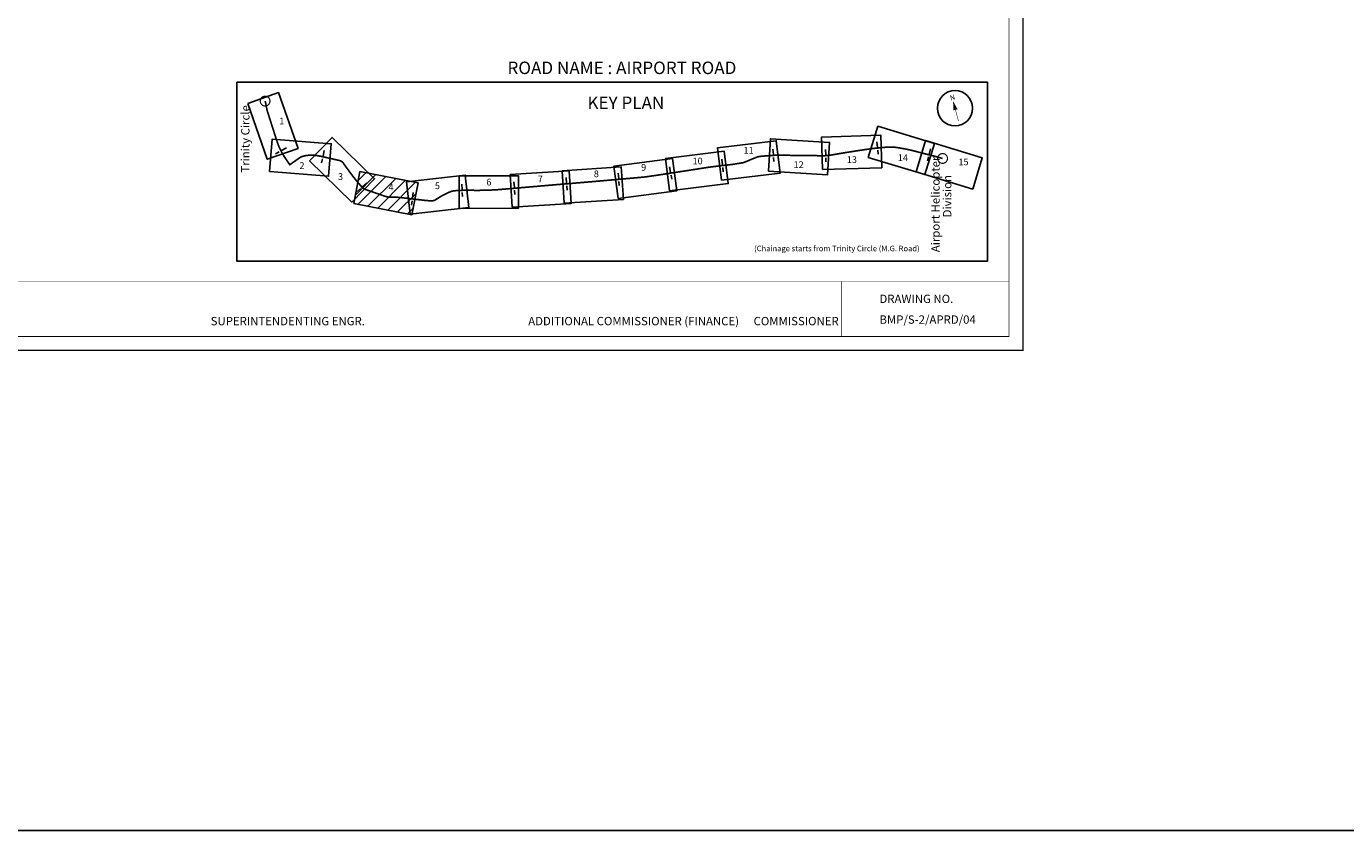
# Model space of a CAD drawing. Extents: x 13648 to 18670, y 11156 to 13831.
# Drawn here: x 14382 to 14856, y 11374 to 11663 of the extents above; entities that cross this region are included whole.
import ezdxf

# ---------------------------------------------------------------- set-up
doc = ezdxf.new("R2010")
doc.units = 0
doc.header["$LTSCALE"] = 4
doc.header["$MEASUREMENT"] = 0
doc.linetypes.add('DASHED', pattern=[0.75, 0.5, -0.25])
doc.layers.get('0').update_dxf_attribs({"linetype": 'CONTINUOUS'})
for name, color, linetype in [('KEYPLAN', 7, 'CONTINUOUS'), ('SIZE', 7, 'CONTINUOUS'), ('TEXT', 7, 'CONTINUOUS')]:
    doc.layers.add(name, color=color, linetype=linetype)
doc.styles.add('AR', font='ARIAL.TTF')
doc.styles.add('AR1', font='ARIALN.TTF')

msp = doc.modelspace()

# ---------------------------------------------------------------- hatches: boundary and pattern name
at = {"layer": 'KEYPLAN'}
h = msp.add_hatch(dxfattribs=at)
h.set_pattern_fill('ANSI31', color=8, scale=24, style=0)
h.set_pattern_definition([(45, (0.8635, 217.048), (-2.12132034, 2.12132034), [])])
h.paths.add_polyline_path([(14499.644, 11599.238), (14520.53, 11595.259), (14522.723, 11606.753), (14501.837, 11610.732)])

# ---------------------------------------------------------------- linework, layer by layer
msp.add_lwpolyline([(13647.748, 11374.079), (18669.935, 11374.079), (18669.935, 13830.982), (13647.748, 13830.982)], close=True)
for points in [[(14457.554, 11642.841), (14727.369, 11642.841), (14727.369, 11578.568), (14457.554, 11578.568)], [(14461.495, 11635.217), (14468.549, 11615.158), (14479.59, 11619.038), (14472.536, 11639.096)], [(14483.678, 11614.623), (14498.919, 11599.798), (14507.08, 11608.184), (14491.839, 11623.009)], [(14668.076, 11611.456), (14689.328, 11612.116), (14688.968, 11623.812), (14667.716, 11623.152)], [(14684.497, 11615.849), (14704.835, 11609.647), (14708.251, 11620.84), (14687.913, 11627.041)], [(14469.39, 11610.739), (14490.588, 11609.084), (14491.502, 11620.75), (14470.304, 11622.405)], [(14631.718, 11607.68), (14652.829, 11610.214), (14651.437, 11621.832), (14630.326, 11619.299)], [(14648.595, 11610.852), (14669.816, 11609.522), (14670.551, 11621.2), (14649.33, 11622.53)], [(14701.66, 11610.667), (14721.998, 11604.465), (14725.414, 11615.657), (14705.076, 11621.859)], [(14594.639, 11601.089), (14615.717, 11603.881), (14614.184, 11615.482), (14593.105, 11612.69)], [(14613.025, 11603.864), (14634.136, 11606.398), (14632.745, 11618.017), (14611.634, 11615.483)], [(14499.644, 11599.238), (14520.53, 11595.259), (14522.723, 11606.753), (14501.837, 11610.732)], [(14519.844, 11595.447), (14540.971, 11597.838), (14539.659, 11609.466), (14518.531, 11607.075)], [(14537.514, 11597.522), (14558.776, 11597.544), (14558.768, 11609.245), (14537.505, 11609.224)], [(14556.558, 11597.954), (14577.778, 11599.3), (14577.04, 11610.979), (14555.82, 11609.632)], [(14575.25, 11599.36), (14596.47, 11600.706), (14595.732, 11612.385), (14574.512, 11611.038)]]:
    msp.add_lwpolyline(points, close=True, dxfattribs=at)
at = {"layer": 'KEYPLAN', "color": 1, "const_width": 0.42}
for points in [[(14469.509, 11636.054, 1.0000004), (14466.004, 11636.054, 1.0000004)], [(14712.935, 11615.45, 1.0000004), (14709.43, 11615.45, 1.0000004)]]:
    msp.add_lwpolyline(points, format="xyb", close=True, dxfattribs=at)
at = {"layer": 'KEYPLAN', "linetype": 'DASHED', "const_width": 0.6, "flags": 128}
msp.add_lwpolyline([(14467.756, 11636.054), (14467.99, 11635.185), (14468.228, 11633.976), (14468.484, 11632.659), (14469.411, 11629.757), (14470.95, 11624.94), (14471.815, 11622.196), (14472.148, 11621.246), (14472.553, 11620.141), (14472.9, 11619.284), (14473.018, 11619.024), (14473.836, 11617.467), (14475.04, 11615.491), (14476.633, 11613.174), (14477.053, 11613.495), (14480.488, 11615.91), (14480.794, 11616.051), (14481.065, 11616.153), (14482.401, 11616.474), (14482.737, 11616.532), (14483.567, 11616.605), (14484.125, 11616.636), (14484.825, 11616.642), (14485.554, 11616.599), (14486.383, 11616.474), (14487.716, 11616.235), (14493.935, 11614.833), (14494.701, 11614.642), (14494.967, 11614.532), (14495.169, 11614.417), (14495.37, 11614.278), (14495.623, 11614.08), (14495.776, 11613.925), (14495.917, 11613.716), (14496.046, 11613.519), (14496.21, 11613.249), (14497.016, 11612.141), (14498.011, 11610.782), (14498.824, 11609.687), (14499.581, 11608.69), (14499.794, 11608.41), (14500.372, 11607.687), (14502.603, 11605.061), (14502.614, 11605.05), (14502.827, 11604.834), (14503.202, 11604.587), (14503.537, 11604.402), (14503.968, 11604.261), (14505.781, 11603.628), (14506.63, 11603.333), (14507.97, 11602.863), (14510.559, 11601.967), (14511.463, 11601.691), (14512.033, 11601.597), (14512.733, 11601.575), (14513.813, 11601.578), (14514.668, 11601.573), (14515.403, 11601.511), (14517.896, 11601.235), (14520.316, 11600.958), (14521.98, 11600.771), (14523.859, 11600.548), (14524.843, 11600.431), (14525.796, 11600.327), (14526.048, 11600.306), (14526.868, 11600.248), (14527.032, 11600.242), (14527.433, 11600.234), (14527.794, 11600.248), (14528.046, 11600.27), (14528.333, 11600.321), (14528.637, 11600.423), (14528.91, 11600.548), (14529.555, 11600.976), (14530.899, 11601.817), (14531.997, 11602.412), (14532.591, 11602.718), (14533.177, 11602.996), (14533.684, 11603.236), (14534.242, 11603.471), (14534.382, 11603.531), (14534.472, 11603.562), (14535.087, 11603.734), (14535.745, 11603.833), (14536.408, 11603.899), (14537.251, 11603.93), (14537.968, 11603.958), (14539.187, 11604.024), (14540.082, 11604.044), (14542.212, 11604.05), (14543.139, 11603.976), (14545.974, 11604.016), (14548.75, 11604.102), (14550.947, 11604.205), (14553.56, 11604.425), (14554.196, 11604.476), (14557.334, 11604.749), (14558.24, 11604.828), (14562.134, 11605.149), (14565.013, 11605.401), (14566.963, 11605.574), (14573.093, 11606.094), (14577.117, 11606.431), (14580.911, 11606.747), (14583.784, 11606.992), (14585.917, 11607.171), (14589.37, 11607.47), (14592.145, 11607.716), (14595.042, 11607.968), (14597.244, 11608.174), (14599.689, 11608.38), (14603.806, 11608.761), (14604.919, 11608.896), (14607.165, 11609.221), (14609.322, 11609.54), (14612.408, 11609.998), (14614.274, 11610.318), (14614.867, 11610.405), (14618.104, 11610.885), (14627.084, 11612.283), (14631.332, 11612.832), (14634.645, 11613.179), (14635.795, 11613.329), (14636.905, 11613.513), (14638.064, 11613.696), (14639.191, 11613.882), (14639.617, 11613.957), (14640.023, 11614.102), (14640.343, 11614.228), (14641.377, 11614.66), (14642.644, 11615.198), (14643.467, 11615.534), (14644.418, 11615.913), (14644.619, 11615.977), (14644.916, 11616.066), (14645.51, 11616.171), (14646.337, 11616.273), (14646.908, 11616.312), (14647.963, 11616.386), (14649.153, 11616.471), (14650.41, 11616.56), (14651.446, 11616.59), (14652.772, 11616.603), (14653.892, 11616.592), (14655.918, 11616.579), (14657.335, 11616.55), (14660.769, 11616.513), (14662.794, 11616.473), (14664.907, 11616.463), (14668.066, 11616.428), (14668.16, 11616.429), (14669.214, 11616.457), (14670.069, 11616.528), (14670.87, 11616.635), (14672.334, 11616.881), (14673.752, 11617.121), (14675.988, 11617.494), (14680.752, 11618.252), (14684.327, 11618.781), (14686.619, 11619.066), (14689.071, 11619.307), (14690.896, 11619.49), (14691.487, 11619.517), (14692.182, 11619.533), (14692.902, 11619.535), (14693.652, 11619.52), (14694.525, 11619.41), (14695.301, 11619.303), (14698.351, 11618.741), (14700.232, 11618.316), (14704.048, 11617.328), (14707.513, 11616.466), (14710.249, 11615.696), (14711.182, 11615.45)], dxfattribs=at)
at = {"layer": 'KEYPLAN', "const_width": 0.18}
msp.add_lwpolyline([(14715.779, 11632.977), (14716.874, 11628.904)], dxfattribs=at)
at = {"layer": 'KEYPLAN', "linetype": 'DASHED'}
for points in [[(14475.467, 11619.224), (14471.464, 11617.122)], [(14488.996, 11618.264), (14488.002, 11613.853)], [(14650.236, 11618.814), (14650.555, 11614.304)], [(14669.141, 11618.717), (14669.264, 11614.197)], [(14687.587, 11621.432), (14688.029, 11616.933)], [(14706.84, 11618.963), (14705.748, 11614.576)], [(14631.858, 11615.16), (14632.328, 11610.664)], [(14594.62, 11610.2), (14595.013, 11605.697)], [(14613.103, 11612.41), (14613.867, 11607.954)], [(14504.291, 11606.565), (14500.846, 11603.638)], [(14538.434, 11606.247), (14538.678, 11601.733)], [(14557.138, 11607.001), (14557.531, 11602.497)], [(14575.887, 11608.596), (14576.265, 11604.091)], [(14520.899, 11603.167), (14520.396, 11598.674)]]:
    msp.add_lwpolyline(points, dxfattribs=at)
at = {"layer": 'KEYPLAN'}
msp.add_circle((14715.656, 11633.492), 6.328, dxfattribs=at)
msp.add_solid([(14715.021, 11632.716), (14716.566, 11633.132), (14714.967, 11635.996)], dxfattribs=at)
at = {"layer": 'SIZE', "color": 7}
for points, const_width in [([(14140.03, 11546.537), (14740.03, 11546.537), (14740.03, 11946.537), (14140.03, 11946.537)], 0.5), ([(14145.03, 11551.537), (14735.03, 11551.537), (14735.03, 11941.537), (14145.03, 11941.537)], 0.3)]:
    msp.add_lwpolyline(points, close=True, dxfattribs=dict(at, const_width=const_width))
at = {"layer": 'SIZE', "const_width": 0.2}
for points in [[(14145.21, 11571.264), (14735.03, 11571.264)], [(14674.912, 11571.264), (14674.912, 11551.537)]]:
    msp.add_lwpolyline(points, dxfattribs=at)

# ---------------------------------------------------------------- texts
at = {"color": 7, "style": 'AR'}
msp.add_text('BMP/S-2/APRD/04', height=3, dxfattribs=at).set_placement((14688.516, 11556.096))
at = {"layer": 'KEYPLAN', "style": 'AR'}
for s, height, p in [('KEY PLAN', 4.5, (14583.58, 11633.195)), ('1', 2.4, (14472.825, 11627.691)), ('11', 2.4, (14639.655, 11617.139)), ('2', 2.4, (14480.086, 11611.698)), ('9', 2.4, (14602.857, 11611.038)), ('10', 2.4, (14621.338, 11613.346)), ('12', 2.4, (14657.641, 11612.027)), ('13', 2.4, (14676.783, 11613.841)), ('14', 2.4, (14695.1, 11614.501)), ('15', 2.4, (14716.881, 11613.017)), ('3', 2.4, (14493.947, 11607.741)), ('7', 2.4, (14565.728, 11606.916)), ('8', 2.4, (14585.86, 11608.73)), ('4', 2.4, (14512.099, 11603.948)), ('5', 2.4, (14528.765, 11604.443)), ('6', 2.4, (14547.247, 11605.762))]:
    msp.add_text(s, height=height, dxfattribs=at).set_placement(p)
at = {"layer": 'KEYPLAN'}
for s, height, rotation, style, p in [('N', 1.8, 15.0565, 'AR1', (14714.108, 11636.257)), ('Trinity Circle ', 3, 90, 'AR', (14462.141, 11610.368)), ('Airport Helicopter', 3, 90, 'AR', (14710.113, 11581.794)), ('Division', 3, 90, 'AR', (14714.336, 11594.288))]:
    msp.add_text(s, height=height, rotation=rotation, dxfattribs=dict(at, style=style)).set_placement(p)
at = {"layer": 'TEXT', "color": 7, "style": 'AR'}
msp.add_text('ROAD NAME : AIRPORT ROAD', height=4.5, dxfattribs=at).set_placement((14554.843, 11645.739))
at = {"layer": 'TEXT'}
for s, height, style, p in [('(Chainage starts from Trinity Circle (M.G. Road)', 2, 'AR', (14643.464, 11582.119)), ('DRAWING NO.', 3, 'AR', (14688.492, 11563.536)), ('SUPERINTENDENTING ENGR.', 3, 'AR1', (14448.2, 11555.537)), ('ADDITIONAL COMMISSIONER (FINANCE)', 3, 'AR1', (14562.295, 11555.537)), ('COMMISSIONER', 3, 'AR1', (14643.276, 11555.537))]:
    msp.add_text(s, height=height, dxfattribs=dict(at, style=style)).set_placement(p)

doc.saveas('drawing.dxf')
